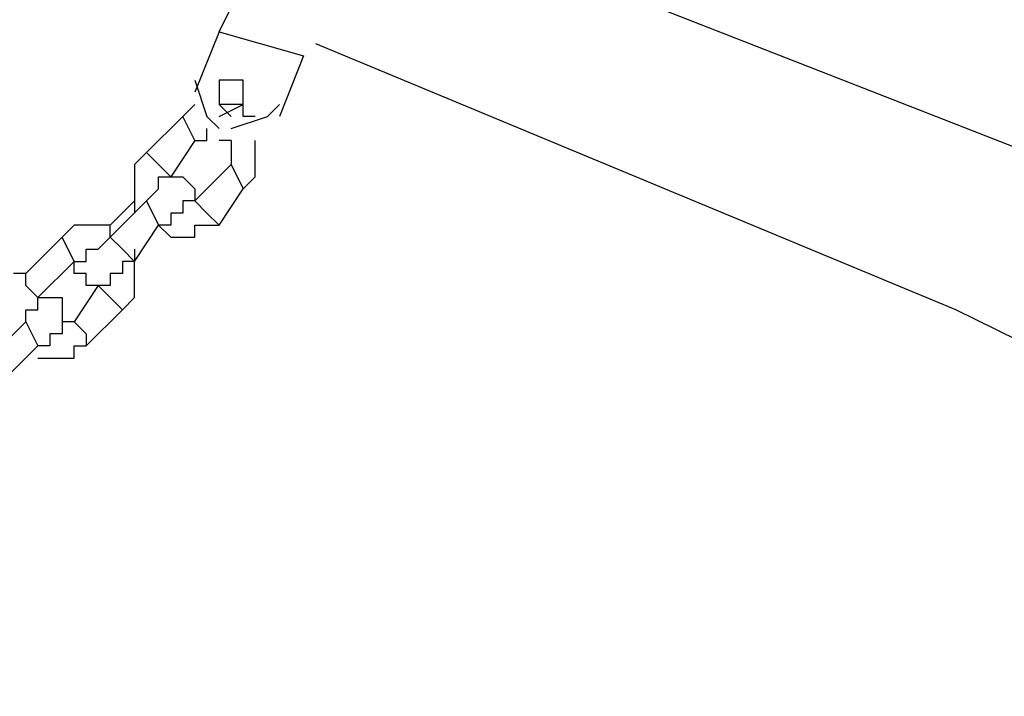
# Model space of a CAD drawing. Units: inches. Extents: x 94 to 206, y 35 to 174.
# Drawn here: x 138 to 140, y 170 to 172 of the extents above; entities that cross this region are included whole.
import ezdxf

# ---------------------------------------------------------------- set-up
doc = ezdxf.new("R2010")
doc.units = ezdxf.units.IN
doc.header["$MEASUREMENT"] = 0
doc.layers.add('Ebene 1', color=7, linetype='Continuous')

# ---------------------------------------------------------------- blocks, each defined once
blk = doc.blocks.new('block 2')
at = {"layer": 'Ebene 1', "color": 179, "lineweight": 25, "true_color": 0x1a171b}
for points in [[(138.4909, 172.2451), (140.2161, 171.5702)], [(138.5411, 171.8202), (138.566, 171.8703)], [(138.5411, 171.8202), (138.4909, 171.6951)], [(138.5411, 171.8202), (138.7159, 171.7702)], [(140.066, 171.2452), (138.7411, 171.7952)], [(138.7159, 171.7702), (138.666, 171.6452)], [(138.4909, 171.7203), (138.5159, 171.6452), (138.5411, 171.6202)], [(138.5411, 171.6452), (138.591, 171.6701), (138.591, 171.7203), (138.5411, 171.7203), (138.5411, 171.6701), (138.566, 171.6452)], [(138.4909, 171.6701), (138.466, 171.6452)], [(138.4909, 171.6701), (138.4909, 171.6701)], [(138.4909, 171.6701), (138.4909, 171.6701)], [(138.566, 171.6701), (138.5411, 171.6701)], [(138.5411, 171.6701), (138.5411, 171.6701)], [(138.5912, 171.6701), (138.566, 171.6701)], [(138.566, 171.6701), (138.566, 171.6701)], [(138.566, 171.6202), (138.641, 171.6452), (138.666, 171.6701)], [(138.5912, 171.6452), (138.591, 171.6701)], [(138.391, 171.5702), (138.466, 171.6452)], [(138.4909, 171.5952), (138.466, 171.6452)], [(138.466, 171.6452), (138.466, 171.6452)], [(138.5912, 171.6452), (138.591, 171.6452)], [(138.5912, 171.6452), (138.591, 171.6452)], [(138.616, 171.6452), (138.591, 171.6452)], [(138.5159, 171.5952), (138.5159, 171.6202)], [(138.5159, 171.6202), (138.5159, 171.6202)], [(138.5159, 171.6202), (138.5159, 171.6202)], [(138.5159, 171.6202), (138.5159, 171.6202)], [(138.4909, 171.5952), (138.441, 171.5201)], [(138.4909, 171.5952), (138.4909, 171.5952)], [(138.4909, 171.5952), (138.4909, 171.5952)], [(138.4909, 171.5952), (138.5159, 171.5952)], [(138.5159, 171.5952), (138.5159, 171.5952)], [(138.566, 171.5952), (138.5411, 171.5952)], [(138.566, 171.5952), (138.566, 171.5952)], [(138.566, 171.5952), (138.566, 171.5952)], [(138.566, 171.5952), (138.566, 171.5702)], [(138.566, 171.5952), (138.566, 171.5952)], [(138.616, 171.5702), (138.616, 171.5952)], [(138.616, 171.5952), (138.616, 171.5952)], [(138.391, 171.5702), (138.3661, 171.5453)], [(138.416, 171.5453), (138.391, 171.5702)], [(138.391, 171.5702), (138.391, 171.5702)], [(138.391, 171.5702), (138.391, 171.5702)], [(138.566, 171.5702), (138.566, 171.5702)], [(138.566, 171.5702), (138.566, 171.5702)], [(138.566, 171.5702), (138.566, 171.5702)], [(138.566, 171.5702), (138.566, 171.5453)], [(138.616, 171.5453), (138.616, 171.5702)], [(138.616, 171.5702), (138.616, 171.5702)], [(138.3661, 171.5453), (138.3661, 171.5453)], [(138.3661, 171.5453), (138.3661, 171.5201)], [(138.441, 171.5201), (138.416, 171.5453)], [(138.566, 171.5453), (138.4909, 171.4702)], [(138.566, 171.5453), (138.591, 171.4951)], [(138.566, 171.5453), (138.566, 171.5453)], [(138.566, 171.5453), (138.566, 171.5453)], [(138.566, 171.5453), (138.566, 171.5453)], [(138.566, 171.5453), (138.566, 171.5453)], [(138.616, 171.5201), (138.616, 171.5453)], [(138.616, 171.5453), (138.616, 171.5453)], [(138.3661, 171.5201), (138.3661, 171.5201)], [(138.3661, 171.5201), (138.3661, 171.4951)], [(138.416, 171.5201), (138.416, 171.5201)], [(138.416, 171.5201), (138.416, 171.5201)], [(138.416, 171.5201), (138.441, 171.5201)], [(138.416, 171.4951), (138.416, 171.5201)], [(138.416, 171.5201), (138.416, 171.5201)], [(138.416, 171.4951), (138.416, 171.5201)], [(138.416, 171.5201), (138.416, 171.5201)], [(138.416, 171.5201), (138.416, 171.5201)], [(138.416, 171.5201), (138.416, 171.5201)], [(138.416, 171.5201), (138.416, 171.5201)], [(138.416, 171.5201), (138.441, 171.5201)], [(138.441, 171.5201), (138.441, 171.5201)], [(138.441, 171.5201), (138.441, 171.5201)], [(138.441, 171.5201), (138.441, 171.5201)], [(138.441, 171.5201), (138.441, 171.5201)], [(138.441, 171.5201), (138.441, 171.5201)], [(138.441, 171.5201), (138.466, 171.5201)], [(138.441, 171.5201), (138.441, 171.5201)], [(138.466, 171.5201), (138.466, 171.5201)], [(138.466, 171.5201), (138.466, 171.5201)], [(138.466, 171.5201), (138.466, 171.5201)], [(138.466, 171.5201), (138.466, 171.5201)], [(138.466, 171.5201), (138.466, 171.5201)], [(138.466, 171.5201), (138.466, 171.5201)], [(138.466, 171.5201), (138.4909, 171.4951)], [(138.5912, 171.4951), (138.616, 171.5201)], [(138.616, 171.5201), (138.616, 171.5201)], [(138.3661, 171.4951), (138.3661, 171.4951)], [(138.3661, 171.4951), (138.3661, 171.4702)], [(138.391, 171.4702), (138.416, 171.4951)], [(138.416, 171.4951), (138.416, 171.4951)], [(138.416, 171.4951), (138.416, 171.4951)], [(138.416, 171.4951), (138.416, 171.4951)], [(138.416, 171.4951), (138.416, 171.4951)], [(138.416, 171.4951), (138.416, 171.4951)], [(138.416, 171.4951), (138.416, 171.4951)], [(138.416, 171.4951), (138.416, 171.4951)], [(138.416, 171.4951), (138.416, 171.4951)], [(138.4909, 171.4951), (138.4909, 171.4951)], [(138.4909, 171.4951), (138.4909, 171.4951)], [(138.4909, 171.4951), (138.4909, 171.4951)], [(138.4909, 171.4951), (138.4909, 171.4951)], [(138.4909, 171.4951), (138.4909, 171.4702)], [(138.5411, 171.4202), (138.591, 171.4951)], [(138.3661, 171.4702), (138.3159, 171.4202)], [(138.391, 171.4702), (138.3159, 171.3952)], [(138.3661, 171.4702), (138.3661, 171.4702)], [(138.3661, 171.4702), (138.3661, 171.4452)], [(138.391, 171.4702), (138.416, 171.4202)], [(138.391, 171.4702), (138.391, 171.4702)], [(138.391, 171.4702), (138.391, 171.4702)], [(138.391, 171.4702), (138.391, 171.4702)], [(138.391, 171.4702), (138.391, 171.4702)], [(138.4909, 171.4702), (138.466, 171.4702)], [(138.466, 171.4702), (138.466, 171.4702)], [(138.466, 171.4702), (138.466, 171.4702)], [(138.466, 171.4702), (138.466, 171.4702)], [(138.466, 171.4702), (138.466, 171.4702)], [(138.466, 171.4702), (138.466, 171.4702)], [(138.466, 171.4702), (138.466, 171.4452)], [(138.4909, 171.4702), (138.466, 171.4702)], [(138.466, 171.4702), (138.466, 171.4702)], [(138.466, 171.4702), (138.466, 171.4702)], [(138.466, 171.4702), (138.466, 171.4702)], [(138.5159, 171.4452), (138.4909, 171.4702)], [(138.4909, 171.4702), (138.4909, 171.4702)], [(138.4909, 171.4702), (138.4909, 171.4702)], [(138.3661, 171.4452), (138.3661, 171.4452)], [(138.466, 171.4452), (138.441, 171.4452)], [(138.441, 171.4452), (138.441, 171.4452)], [(138.441, 171.4452), (138.441, 171.4452)], [(138.441, 171.4452), (138.441, 171.4202)], [(138.5159, 171.4452), (138.5411, 171.4202)], [(138.2412, 171.4202), (138.216, 171.3952)], [(138.2662, 171.4202), (138.241, 171.4202)], [(138.2412, 171.4202), (138.241, 171.4202)], [(138.2911, 171.4202), (138.266, 171.4202)], [(138.2662, 171.4202), (138.266, 171.4202)], [(138.3159, 171.4202), (138.291, 171.4202)], [(138.2911, 171.4202), (138.291, 171.4202)], [(138.3159, 171.3952), (138.3159, 171.4202)], [(138.3661, 171.3451), (138.416, 171.4202)], [(138.416, 171.4202), (138.416, 171.4202)], [(138.441, 171.4202), (138.416, 171.4202)], [(138.416, 171.4202), (138.416, 171.4202)], [(138.416, 171.4202), (138.441, 171.3952)], [(138.416, 171.4202), (138.416, 171.4202)], [(138.4909, 171.3952), (138.4909, 171.4202)], [(138.4909, 171.4202), (138.5159, 171.4202)], [(138.5159, 171.4202), (138.5159, 171.4202)], [(138.5159, 171.4202), (138.5159, 171.4202)], [(138.5159, 171.4202), (138.5411, 171.4202)], [(138.1409, 171.3201), (138.216, 171.3952)], [(138.2412, 171.3451), (138.216, 171.3952)], [(138.216, 171.3952), (138.216, 171.3952)], [(138.216, 171.3952), (138.216, 171.3952)], [(138.2911, 171.3702), (138.3159, 171.3952)], [(138.3159, 171.3952), (138.3159, 171.3952)], [(138.3411, 171.3702), (138.3159, 171.3952)], [(138.3159, 171.3952), (138.3159, 171.3952)], [(138.441, 171.3952), (138.441, 171.3952)], [(138.441, 171.3952), (138.466, 171.3952)], [(138.466, 171.3952), (138.466, 171.3952)], [(138.466, 171.3952), (138.4909, 171.3952)], [(138.2662, 171.3451), (138.266, 171.3702)], [(138.2662, 171.3702), (138.266, 171.3702)], [(138.2662, 171.3702), (138.266, 171.3702)], [(138.2662, 171.3451), (138.266, 171.3702)], [(138.2662, 171.3702), (138.291, 171.3702)], [(138.2911, 171.3702), (138.291, 171.3702)], [(138.2911, 171.3702), (138.291, 171.3702)], [(138.2911, 171.3702), (138.291, 171.3702)], [(138.3661, 171.3451), (138.3411, 171.3702)], [(138.3661, 171.3702), (138.3661, 171.3451)], [(138.2412, 171.3451), (138.1661, 171.2702)], [(138.2412, 171.3451), (138.241, 171.3451)], [(138.2412, 171.3451), (138.241, 171.3451)], [(138.2412, 171.3451), (138.241, 171.3451)], [(138.2412, 171.3201), (138.241, 171.3451)], [(138.2412, 171.3451), (138.241, 171.3451)], [(138.2412, 171.3451), (138.241, 171.3451)], [(138.2412, 171.3451), (138.266, 171.3451)], [(138.2412, 171.3451), (138.266, 171.3451)], [(138.2662, 171.3451), (138.266, 171.3451)], [(138.2662, 171.3451), (138.266, 171.3451)], [(138.2662, 171.3451), (138.266, 171.3451)], [(138.2662, 171.3451), (138.266, 171.3451)], [(138.2662, 171.3451), (138.266, 171.3451)], [(138.2662, 171.3451), (138.266, 171.3451)], [(138.2662, 171.3451), (138.266, 171.3451)], [(138.2662, 171.3451), (138.266, 171.3451)], [(138.2662, 171.3451), (138.266, 171.3451)], [(138.2662, 171.3451), (138.266, 171.3451)], [(138.2662, 171.3451), (138.266, 171.3451)], [(138.2662, 171.3451), (138.266, 171.3451)], [(138.2662, 171.3451), (138.266, 171.3451)], [(138.2662, 171.3451), (138.266, 171.3451)], [(138.2662, 171.3451), (138.266, 171.3451)], [(138.2662, 171.3451), (138.266, 171.3451)], [(138.2662, 171.3451), (138.266, 171.3451)], [(138.2662, 171.3451), (138.266, 171.3451)], [(138.2662, 171.3451), (138.266, 171.3451)], [(138.3661, 171.3451), (138.3411, 171.3451)], [(138.3411, 171.3451), (138.3411, 171.3451)], [(138.3411, 171.3451), (138.3411, 171.3201)], [(138.3661, 171.3201), (138.3661, 171.3451)], [(138.3661, 171.3451), (138.3661, 171.3451)], [(138.3661, 171.3451), (138.3661, 171.3451)], [(138.1409, 171.3201), (138.1159, 171.3201)], [(138.1409, 171.2951), (138.1409, 171.3201)], [(138.1409, 171.3201), (138.1409, 171.3201)], [(138.2662, 171.3201), (138.241, 171.3201)], [(138.2412, 171.3201), (138.241, 171.3201)], [(138.2412, 171.3201), (138.241, 171.3201)], [(138.2412, 171.3201), (138.241, 171.3201)], [(138.2662, 171.2951), (138.266, 171.3201)], [(138.3159, 171.3201), (138.3159, 171.2951)], [(138.3159, 171.3201), (138.3159, 171.3201)], [(138.3411, 171.3201), (138.3159, 171.3201)], [(138.3159, 171.3201), (138.3159, 171.3201)], [(138.3159, 171.3201), (138.3159, 171.3201)], [(138.3159, 171.3201), (138.3159, 171.2951)], [(138.3411, 171.3201), (138.3411, 171.3201)], [(138.3661, 171.2951), (138.3661, 171.3201)], [(138.3661, 171.3201), (138.3661, 171.3201)], [(138.1661, 171.2702), (138.1409, 171.2951)], [(138.2911, 171.2951), (138.241, 171.2202)], [(138.2911, 171.2951), (138.266, 171.2951)], [(138.2662, 171.2951), (138.266, 171.2951)], [(138.2662, 171.2951), (138.266, 171.2951)], [(138.2662, 171.2951), (138.266, 171.2951)], [(138.2662, 171.2951), (138.266, 171.2951)], [(138.2662, 171.2951), (138.266, 171.2951)], [(138.3159, 171.2951), (138.291, 171.2951)], [(138.3159, 171.2951), (138.291, 171.2951)], [(138.2911, 171.2951), (138.291, 171.2951)], [(138.2911, 171.2951), (138.291, 171.2951)], [(138.2911, 171.2951), (138.291, 171.2951)], [(138.2911, 171.2951), (138.291, 171.2951)], [(138.2911, 171.2951), (138.291, 171.2951)], [(138.2911, 171.2951), (138.291, 171.2951)], [(138.2911, 171.2951), (138.291, 171.2951)], [(138.2911, 171.2951), (138.291, 171.2951)], [(138.2911, 171.2951), (138.291, 171.2951)], [(138.2911, 171.2951), (138.3411, 171.2452)], [(138.3159, 171.2951), (138.3159, 171.2951)], [(138.3159, 171.2951), (138.3159, 171.2951)], [(138.3159, 171.2951), (138.3159, 171.2951)], [(138.3159, 171.2951), (138.3159, 171.2951)], [(138.3159, 171.2951), (138.3159, 171.2951)], [(138.3661, 171.2702), (138.3661, 171.2951)], [(138.3661, 171.2951), (138.3661, 171.2951)], [(138.1661, 171.2452), (138.1661, 171.2702)], [(138.1661, 171.2702), (138.1661, 171.2702)], [(138.1661, 171.2702), (138.1661, 171.2702)], [(138.1661, 171.2702), (138.1661, 171.2702)], [(138.1661, 171.2702), (138.191, 171.2702)], [(138.1661, 171.2702), (138.1661, 171.2702)], [(138.1661, 171.2452), (138.1661, 171.2702)], [(138.1661, 171.2702), (138.1661, 171.2702)], [(138.1661, 171.2702), (138.1661, 171.2702)], [(138.1661, 171.2702), (138.1661, 171.2702)], [(138.1661, 171.2702), (138.1661, 171.2702)], [(138.191, 171.2702), (138.191, 171.2702)], [(138.191, 171.2702), (138.191, 171.2702)], [(138.191, 171.2702), (138.191, 171.2702)], [(138.191, 171.2702), (138.191, 171.2702)], [(138.191, 171.2702), (138.216, 171.2702)], [(138.216, 171.2702), (138.216, 171.2702)], [(138.216, 171.2702), (138.216, 171.2702)], [(138.216, 171.2702), (138.216, 171.2702)], [(138.216, 171.2702), (138.216, 171.2702)], [(138.216, 171.2702), (138.216, 171.2452)], [(138.3411, 171.2452), (138.3661, 171.2702)], [(138.3661, 171.2702), (138.3661, 171.2702)], [(138.1409, 171.2202), (138.1409, 171.2452)], [(138.1409, 171.2452), (138.1661, 171.2452)], [(138.1661, 171.2452), (138.1661, 171.2452)], [(138.1661, 171.2452), (138.1661, 171.2452)], [(138.1661, 171.2452), (138.1661, 171.2452)], [(138.1661, 171.2452), (138.1661, 171.2452)], [(138.1661, 171.2452), (138.1661, 171.2452)], [(138.1661, 171.2452), (138.1661, 171.2452)], [(138.1661, 171.2452), (138.1661, 171.2452)], [(138.1661, 171.2452), (138.1661, 171.2452)], [(138.1661, 171.2452), (138.1661, 171.2452)], [(138.1661, 171.2452), (138.1661, 171.2452)], [(138.216, 171.2452), (138.216, 171.2452)], [(138.216, 171.2452), (138.216, 171.2452)], [(138.216, 171.2452), (138.216, 171.2452)], [(138.216, 171.2452), (138.216, 171.2452)], [(138.216, 171.2452), (138.216, 171.2202)], [(138.2662, 171.1701), (138.3411, 171.2452)], [(138.3411, 171.2452), (138.3411, 171.2452)], [(141.6909, 170.4452), (140.066, 171.2452)], [(138.1409, 171.2202), (138.066, 171.1451)], [(138.1409, 171.2202), (138.1661, 171.1701)], [(138.1409, 171.2202), (138.1409, 171.2202)], [(138.1409, 171.2202), (138.1409, 171.2202)], [(138.1409, 171.2202), (138.1409, 171.2202)], [(138.1409, 171.2202), (138.1409, 171.2202)], [(138.216, 171.2202), (138.216, 171.2202)], [(138.216, 171.2202), (138.216, 171.2202)], [(138.216, 171.2202), (138.216, 171.2202)], [(138.216, 171.2202), (138.216, 171.2202)], [(138.216, 171.2202), (138.216, 171.2202)], [(138.216, 171.2202), (138.216, 171.2202)], [(138.216, 171.2202), (138.216, 171.1952)], [(138.2412, 171.2202), (138.216, 171.2202)], [(138.216, 171.2202), (138.216, 171.2202)], [(138.216, 171.2202), (138.216, 171.2202)], [(138.216, 171.2202), (138.216, 171.2202)], [(138.216, 171.2202), (138.216, 171.2202)], [(138.2662, 171.1952), (138.241, 171.2202)], [(138.2412, 171.2202), (138.241, 171.2202)], [(138.216, 171.1952), (138.191, 171.1952)], [(138.191, 171.1952), (138.191, 171.1952)], [(138.191, 171.1952), (138.191, 171.1952)], [(138.191, 171.1952), (138.191, 171.1701)], [(138.2662, 171.1952), (138.266, 171.1701)], [(138.091, 171.0952), (138.1661, 171.1701)], [(138.1661, 171.1701), (138.1661, 171.1701)], [(138.191, 171.1701), (138.1661, 171.1701)], [(138.1661, 171.1701), (138.1661, 171.1701)], [(138.1661, 171.1701), (138.1661, 171.1701)], [(138.2412, 171.1451), (138.241, 171.1701)], [(138.2412, 171.1701), (138.266, 171.1701)], [(138.2662, 171.1701), (138.266, 171.1701)], [(138.2662, 171.1701), (138.266, 171.1701)], [(138.1661, 171.1451), (138.1661, 171.1451)], [(138.1661, 171.1451), (138.191, 171.1451)], [(138.1661, 171.1451), (138.1661, 171.1451)], [(138.191, 171.1451), (138.191, 171.1451)], [(138.191, 171.1451), (138.216, 171.1451)], [(138.216, 171.1451), (138.241, 171.1451)], [(138.2412, 171.1451), (138.241, 171.1451)]]:
    blk.add_lwpolyline(points, dxfattribs=at)

msp = doc.modelspace()

# ---------------------------------------------------------------- block references
at = {"layer": 'Ebene 1'}
msp.add_blockref('block 2', (0, 0), dxfattribs=at)

doc.saveas('drawing.dxf')
